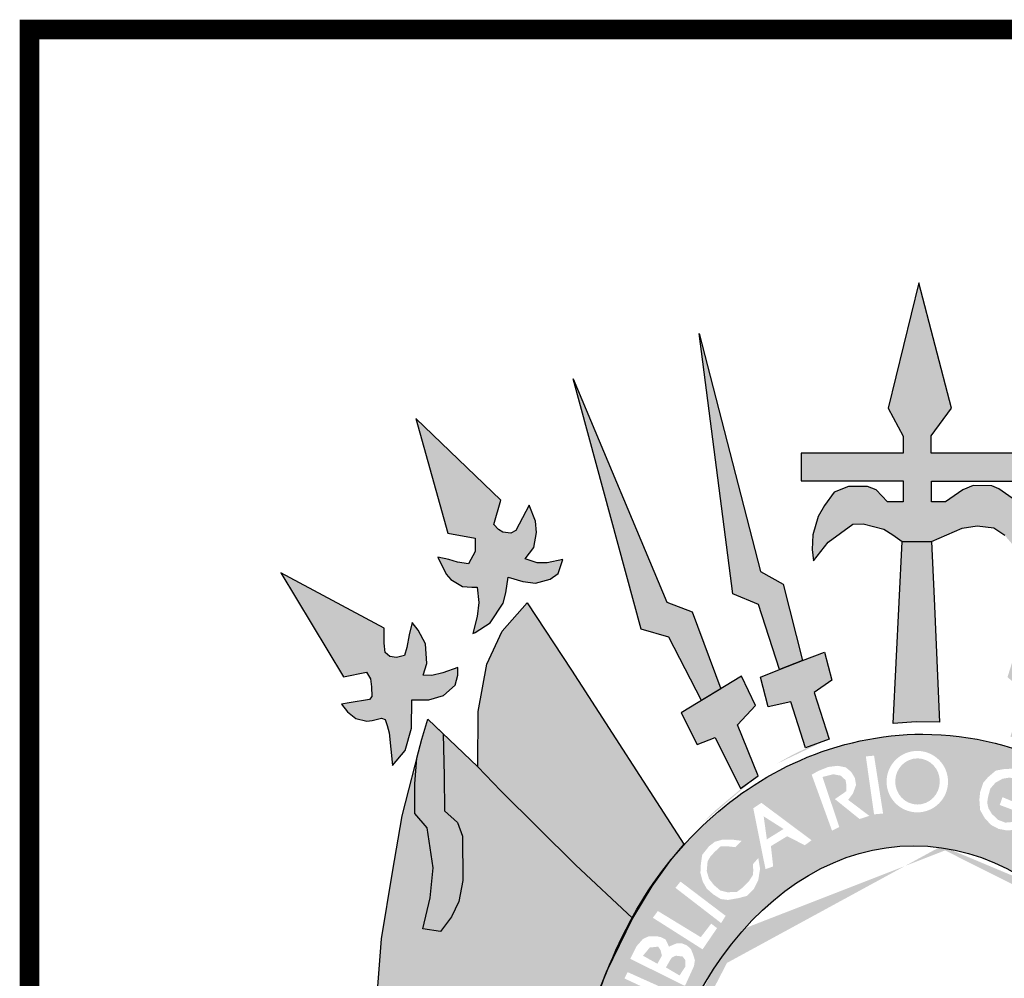
# Model space of a CAD drawing. Extents: x -31 to 995, y 0 to 966.
# Drawn here: x 811 to 826, y 96 to 110 of the extents above; entities that cross this region are included whole.
import ezdxf

# ---------------------------------------------------------------- set-up
doc = ezdxf.new("R2010")
doc.units = 0
doc.header["$MEASUREMENT"] = 0
doc.layers.get('0').update_dxf_attribs({"linetype": 'CONTINUOUS'})
doc.layers.add('A_FORMATO', color=7, linetype='CONTINUOUS')

msp = doc.modelspace()

# ---------------------------------------------------------------- hatches: boundary and pattern name
h = msp.add_hatch(color=50)
h.paths.add_polyline_path([(816.8852, 100.9112), (815.313, 101.7505), (816.2675, 100.1715), (816.6154, 100.2428), (816.6778, 100.1404), (816.6912, 100.0157), (816.6957, 99.8732), (816.66, 99.8242), (816.3522, 99.7735), (816.2363, 99.7557), (816.3255, 99.6399), (816.4548, 99.5375), (816.6198, 99.4974), (816.7001, 99.5063), (816.8429, 99.5419), (816.9008, 99.5241), (816.9321, 99.4306), (816.9588, 99.3193), (817.0101, 98.8237), (817.2019, 99.0508), (817.3, 99.3892), (817.3045, 99.8211), (817.5632, 99.8211), (817.7862, 99.8879), (817.9646, 100.0438), (818.0047, 100.1929), (818.0047, 100.3132), (817.7773, 100.233), (817.6078, 100.1885), (817.474, 100.1929), (817.532, 100.371), (817.5141, 100.6694), (817.3981, 100.8787), (817.3089, 100.9958), (817.2643, 100.8087), (817.2287, 100.6173), (817.193, 100.4926), (817.0726, 100.4659), (816.97, 100.4792), (816.8986, 100.5371), (816.8852, 100.6796)])
h.paths.add_polyline_path([(818.6577, 102.853), (817.3669, 104.0953), (817.8531, 102.3503), (818.2679, 102.2746), (818.2679, 102.0742), (818.1653, 101.8872), (817.9958, 101.9139), (817.8665, 101.9495), (817.7014, 101.9851), (817.8263, 101.7268), (817.8977, 101.6467), (818.0716, 101.5421), (818.2144, 101.5332), (818.2947, 101.5332), (818.3214, 101.2972), (818.2947, 101.0879), (818.2278, 100.8283), (818.2652, 100.8421), (818.4927, 100.989), (818.6934, 101.2874), (818.7291, 101.4432), (818.7648, 101.6837), (818.9878, 101.6169), (819.1796, 101.5946), (819.4026, 101.6525), (819.5275, 101.7416), (819.5988, 101.9509), (819.358, 101.9019), (819.2063, 101.9019), (819.0235, 101.9642), (819.1573, 102.1361), (819.1974, 102.3632), (819.1796, 102.5324), (819.0859, 102.7773), (818.8807, 102.3899), (818.8094, 102.3543), (818.6845, 102.3676), (818.622, 102.4077), (818.5507, 102.4834)])
h.paths.add_polyline_path([(819.7518, 104.6937), (820.7848, 100.8925), (821.2085, 100.7722), (821.7014, 99.8112), (821.9934, 99.989), (821.5582, 101.1547), (821.1746, 101.3061)])
h.paths.add_polyline_path([(821.6679, 105.3861), (822.1782, 101.4294), (822.5662, 101.2674), (822.8869, 100.2807), (823.2348, 100.4187), (822.9435, 101.5786), (822.6001, 101.77)])
h.paths.add_polyline_path([(825.0002, 106.1542), (824.5363, 104.2493), (824.7638, 103.8263), (824.7638, 103.5658), (823.2147, 103.5658), (823.2147, 103.1459), (824.7624, 103.1459), (824.7624, 102.8298), (824.526, 102.8298), (824.3521, 103.0079), (824.2227, 103.0613), (823.9328, 103.0613), (823.7143, 102.9723), (823.5715, 102.7719), (823.4734, 102.6045), (823.3931, 102.324), (823.3842, 102.1058), (823.4021, 101.9321), (823.6251, 102.2126), (823.9997, 102.4887), (824.1558, 102.4932), (824.4725, 102.413), (824.6063, 102.324), (824.7495, 102.2258), (825.1956, 102.2258), (825.6594, 102.4262), (825.8869, 102.4618), (826.1411, 102.4306), (826.3062, 102.3193), (826.5693, 102.012), (826.6139, 102.2436), (826.6095, 102.493), (826.5247, 102.7201), (826.4177, 102.8848), (826.217, 103.0228), (826.1099, 103.0718), (825.8289, 103.0763), (825.6728, 103.0095), (825.4052, 102.8269), (825.1956, 102.8269), (825.1956, 103.1414), (826.2525, 103.1414), (826.6192, 103.1414), (826.6192, 103.5645), (825.1919, 103.5645), (825.1919, 103.8317), (825.4997, 104.2484)])
h.paths.add_polyline_path([(828.3217, 105.4128), (827.393, 101.8137), (827.0451, 101.6133), (826.7633, 100.4334), (827.1112, 100.2998), (827.4341, 101.3101), (827.8177, 101.4659)])
h.paths.add_polyline_path([(830.2909, 104.6977), (828.8301, 101.3128), (828.4778, 101.1614), (828.0318, 100.0313), (828.3127, 99.8398), (828.8181, 100.774), (829.2106, 100.8987)])
h.paths.add_polyline_path([(832.7252, 104.1269), (831.3738, 102.8823), (831.4764, 102.5083), (831.4273, 102.4215), (831.3426, 102.3859), (831.2043, 102.3592), (831.1329, 102.4126), (831.0616, 102.5996), (830.9635, 102.7955), (830.8832, 102.613), (830.8564, 102.426), (830.8876, 102.2256), (830.9278, 102.0964), (831.0156, 101.9566), (830.8015, 101.8899), (830.6633, 101.9077), (830.467, 101.9433), (830.5339, 101.7563), (830.6276, 101.6672), (830.7792, 101.6049), (830.8908, 101.6004), (831.0379, 101.6093), (831.194, 101.636), (831.2833, 101.6806), (831.3279, 101.4312), (831.4081, 101.1818), (831.5553, 100.9753), (831.6981, 100.8773), (831.7873, 100.8283), (831.7873, 100.9664), (831.7694, 101.3671), (831.7605, 101.4784), (831.7739, 101.5408), (831.872, 101.5497), (831.9835, 101.5452), (832.1262, 101.6165), (832.2422, 101.7812), (832.3492, 101.9607), (832.1842, 101.9384), (832.046, 101.9028), (831.8809, 101.8983), (831.8096, 102.0141), (831.8006, 102.0987), (831.8006, 102.2278), (831.8185, 102.2697), (832.1842, 102.3365)])
h.paths.add_polyline_path([(834.7216, 101.7456), (833.1561, 100.9396), (833.1472, 100.5478), (833.0477, 100.4837), (832.8515, 100.4703), (832.8113, 100.6084), (832.7756, 100.7642), (832.74, 100.9958), (832.6374, 100.8889), (832.5169, 100.6841), (832.4857, 100.4525), (832.5125, 100.3234), (832.5424, 100.1836), (832.3907, 100.1836), (832.2391, 100.2237), (832.0384, 100.3172), (832.0384, 100.1702), (832.0919, 100.0411), (832.2302, 99.8986), (832.4666, 99.8274), (832.7252, 99.826), (832.7297, 99.6079), (832.7342, 99.4208), (832.7877, 99.2383), (832.8635, 99.0423), (833.0196, 98.8901), (833.0464, 99.1661), (833.0865, 99.4021), (833.14, 99.5446), (833.1998, 99.5446), (833.347, 99.4867), (833.4674, 99.4912), (833.5745, 99.5268), (833.6949, 99.6159), (833.7886, 99.7495), (833.5878, 99.7762), (833.463, 99.794), (833.347, 99.8296), (833.3425, 100.054), (833.3871, 100.2366), (833.7707, 100.1742)])
h = msp.add_hatch(color=252)
edge = h.paths.add_edge_path()
edge.add_line((822.5243, 99.737), (822.3102, 100.1818))
edge.add_line((822.3102, 100.1818), (821.3958, 99.6252))
edge.add_line((821.3958, 99.6252), (821.6367, 99.1398))
edge.add_line((821.6367, 99.1398), (821.9088, 99.2467))
edge.add_line((821.9088, 99.2467), (822.2934, 98.4766))
edge.add_line((822.2934, 98.4766), (822.4046, 98.5548))
edge.add_ellipse((825.0662, 91.8818), major_axis=(0, 7.6022), ratio=0.7307949, start_angle=26.79964, end_angle=28.62498, ccw=False)
edge.add_line((822.5613, 98.6675), (822.2477, 99.4413))
edge.add_line((822.2477, 99.4413), (822.5243, 99.737))
edge = h.paths.add_edge_path()
edge.add_line((823.6808, 100.1212), (823.5693, 100.5442))
edge.add_line((823.5693, 100.5442), (823.2348, 100.4187))
edge.add_line((823.2348, 100.4187), (822.8869, 100.2807))
edge.add_line((822.8869, 100.2807), (822.597, 100.1649))
edge.add_line((822.597, 100.1649), (822.7129, 99.7151))
edge.add_line((822.7129, 99.7151), (823.0564, 99.7908))
edge.add_line((823.0564, 99.7908), (823.2821, 99.0892))
edge.add_line((823.2821, 99.0892), (823.3758, 99.1236))
edge.add_ellipse((825.0662, 91.8818), major_axis=(0, 7.6022), ratio=0.7307949, start_angle=14.89406, end_angle=17.71346, ccw=False)
edge.add_line((823.6382, 99.2286), (823.4132, 99.9297))
edge.add_line((823.4132, 99.9297), (823.6808, 100.1212))
h.paths.add_polyline_path([(825.2352, 101.3604), (825.1956, 102.2258), (824.7495, 102.2258), (824.6108, 99.4618), (824.9631, 99.4885), (825.3155, 99.484)])
edge = h.paths.add_edge_path()
edge.add_line((827.4323, 100.1644), (827.1112, 100.2998))
edge.add_line((827.1112, 100.2998), (826.7633, 100.4334))
edge.add_line((826.7633, 100.4334), (826.4689, 100.5483))
edge.add_line((826.4689, 100.5483), (826.3485, 100.1653))
edge.add_line((826.3485, 100.1653), (826.6205, 99.9338))
edge.add_line((826.6205, 99.9338), (826.3926, 99.2642))
edge.add_ellipse((825.0662, 91.8818), major_axis=(0, 7.6022), ratio=0.7307949, start_angle=342.76352, end_angle=346.18702, ccw=False)
edge.add_line((826.7124, 99.1426), (826.9774, 99.8216))
edge.add_line((826.9774, 99.8216), (827.2717, 99.7548))
edge.add_line((827.2717, 99.7548), (827.4323, 100.1644))
edge = h.paths.add_edge_path()
edge.add_line((828.625, 99.6283), (828.3127, 99.8398))
edge.add_line((828.3127, 99.8398), (828.0318, 100.0313))
edge.add_line((828.0318, 100.0313), (827.7062, 100.2317))
edge.add_line((827.7062, 100.2317), (827.55, 99.7864))
edge.add_line((827.55, 99.7864), (827.782, 99.4836))
edge.add_line((827.782, 99.4836), (827.4742, 98.7333))
edge.add_line((827.4742, 98.7333), (827.4831, 98.727))
edge.add_ellipse((825.0662, 91.8818), major_axis=(0, 7.6022), ratio=0.7307949, start_angle=330.98915, end_angle=334.21262, ccw=False)
edge.add_line((827.7605, 98.5302), (828.1433, 99.2988))
edge.add_line((828.1433, 99.2988), (828.4332, 99.1474))
edge.add_line((828.4332, 99.1474), (828.625, 99.6283))
h = msp.add_hatch(color=104)
edge = h.paths.add_edge_path()
edge.add_line((819.7286, 100.2704), (819.0551, 101.2945))
edge.add_line((819.0551, 101.2945), (818.6738, 100.8653))
edge.add_line((818.6738, 100.8653), (818.4418, 100.3621))
edge.add_line((818.4418, 100.3621), (818.3125, 99.643))
edge.add_line((818.3125, 99.643), (818.308, 98.8037))
edge.add_line((818.308, 98.8037), (818.6533, 98.4399))
edge.add_line((818.6533, 98.4399), (819.7879, 97.3148))
edge.add_line((819.7879, 97.3148), (820.6534, 96.5055))
edge.add_line((820.6534, 96.5055), (820.6941, 96.5725))
edge.add_ellipse((825.0662, 91.8818), major_axis=(0, 7.6022), ratio=0.7307949, start_angle=48.5573, end_angle=51.90151, ccw=False)
edge.add_line((820.9015, 96.9135), (820.9499, 96.9929))
edge.add_line((820.9499, 96.9929), (821.0275, 97.1023))
edge.add_ellipse((825.0662, 91.8818), major_axis=(0, 7.6022), ratio=0.7307949, start_angle=44.98448, end_angle=46.63066, ccw=False)
edge.add_line((821.1388, 97.2589), (821.2248, 97.38))
edge.add_line((821.2248, 97.38), (821.2885, 97.4561))
edge.add_ellipse((825.0662, 91.8818), major_axis=(0, 7.6022), ratio=0.7307949, start_angle=40.86047, end_angle=42.84132, ccw=False)
edge.add_line((821.4315, 97.6314), (819.7286, 100.2704))
msp.add_hatch(color=1).paths.add_polyline_path([(817.7956, 98.6608), (817.7799, 99.3041), (817.5453, 99.5264), (817.4548, 99.2227), (817.3804, 98.9336), (817.3495, 98.545), (817.3495, 98.0926), (817.5369, 97.8789), (817.6305, 97.2698), (817.5815, 96.8111), (817.47, 96.3436), (817.7376, 96.3035), (817.9071, 96.5262), (818.0186, 96.7599), (818.081, 97.076), (818.0721, 97.7484), (817.9963, 97.9572), (817.8, 98.1353)])
h = msp.add_hatch(color=104)
edge = h.paths.add_edge_path()
edge.add_ellipse((825.0662, 91.8818), major_axis=(0, 7.6022), ratio=0.7307949, start_angle=66.13866, end_angle=71.89151, ccw=False)
edge.add_line((819.9854, 94.9571), (819.9923, 94.9817))
edge.add_line((819.9923, 94.9817), (820.014, 95.0443))
edge.add_ellipse((825.0662, 91.8818), major_axis=(0, 7.6022), ratio=0.7307949, start_angle=63.6795, end_angle=65.41804, ccw=False)
edge.add_line((820.0865, 95.2526), (820.1123, 95.3267))
edge.add_line((820.1123, 95.3267), (820.1413, 95.4001))
edge.add_ellipse((825.0662, 91.8818), major_axis=(0, 7.6022), ratio=0.7307949, start_angle=60.73955, end_angle=62.43257, ccw=False)
edge.add_line((820.2194, 95.5976), (820.2532, 95.6831))
edge.add_line((820.2532, 95.6831), (820.2666, 95.7108))
edge.add_ellipse((825.0662, 91.8818), major_axis=(0, 7.6022), ratio=0.7307949, start_angle=52.92233, end_angle=59.75707, ccw=False)
edge.add_line((820.6338, 96.4652), (820.6534, 96.5055))
edge.add_line((820.6534, 96.5055), (819.7879, 97.3148))
edge.add_line((819.7879, 97.3148), (818.6533, 98.4399))
edge.add_line((818.6533, 98.4399), (818.308, 98.8037))
edge.add_line((818.308, 98.8037), (817.7799, 99.3041))
edge.add_line((817.7799, 99.3041), (817.7956, 98.6608))
edge.add_line((817.7956, 98.6608), (817.8, 98.1353))
edge.add_line((817.8, 98.1353), (817.9963, 97.9572))
edge.add_line((817.9963, 97.9572), (818.0721, 97.7484))
edge.add_line((818.0721, 97.7484), (818.081, 97.076))
edge.add_line((818.081, 97.076), (818.0186, 96.7599))
edge.add_line((818.0186, 96.7599), (817.9071, 96.5262))
edge.add_line((817.9071, 96.5262), (817.7376, 96.3035))
edge.add_line((817.7376, 96.3035), (817.47, 96.3436))
edge.add_line((817.47, 96.3436), (817.5815, 96.8111))
edge.add_line((817.5815, 96.8111), (817.6305, 97.2698))
edge.add_line((817.6305, 97.2698), (817.5369, 97.8789))
edge.add_line((817.5369, 97.8789), (817.3495, 98.0926))
edge.add_line((817.3495, 98.0926), (817.3495, 98.545))
edge.add_line((817.3495, 98.545), (817.3804, 98.9336))
edge.add_line((817.3804, 98.9336), (817.156, 98.061))
edge.add_line((817.156, 98.061), (817.0088, 97.203))
edge.add_line((817.0088, 97.203), (816.8437, 96.1896))
edge.add_line((816.8437, 96.1896), (816.7501, 95.0052))
edge.add_line((816.7501, 95.0052), (816.701, 94.5688))
edge.add_line((816.701, 94.5688), (816.6787, 93.8528))
edge.add_line((816.6787, 93.8528), (816.6653, 93.4031))
edge.add_line((816.6653, 93.4031), (816.6207, 92.5041))
edge.add_line((816.6207, 92.5041), (816.5271, 91.5378))
edge.add_line((816.5271, 91.5378), (817.2915, 91.6994))
edge.add_line((817.2915, 91.6994), (818.0007, 91.9087))
edge.add_line((818.0007, 91.9087), (818.6118, 92.1892))
edge.add_line((818.6118, 92.1892), (819.18, 92.6999))
edge.add_line((819.18, 92.6999), (819.5755, 93.0413))
edge.add_ellipse((825.0662, 91.8818), major_axis=(0, 7.6022), ratio=0.7307949, start_angle=77.74689, end_angle=81.22692, ccw=False)
edge.add_line((819.6371, 93.4952), (819.6379, 93.5023))
edge.add_line((819.6379, 93.5023), (819.6394, 93.5098))
edge.add_ellipse((825.0662, 91.8818), major_axis=(0, 7.6022), ratio=0.7307949, start_angle=72.12733, end_angle=77.63477, ccw=False)
edge.add_line((819.7786, 94.215), (819.7817, 94.2304))
edge.add_line((819.7817, 94.2304), (819.7857, 94.2447))
h = msp.add_hatch(color=130)
h.dxf.hatch_style = 1
edge = h.paths.add_edge_path()
edge.add_ellipse((824.927, 91.8808), major_axis=(0, 5.7234), ratio=0.7180748, start_angle=354.65188, end_angle=398.63387, ccw=False)
edge.add_line((825.3101, 97.5793), (825.8722, 99.2246))
edge.add_spline(control_points=[(825.8722, 99.2246), (825.6052, 99.2734), (825.3341, 99.2986), (825.0625, 99.2986), (824.4224, 99.2986), (823.7841, 99.159), (822.4339, 98.5656), (821.764, 98.0365), (821.2326, 97.3817)], knot_values=[6.1534533, 6.1534533, 6.1534533, 6.1534533, 6.2831853, 6.2831853, 6.2831853, 6.5889198, 6.5889198, 6.9874956, 6.9874956, 6.9874956, 6.9874956], degree=3, periodic=0)
edge.add_line((821.2326, 97.3817), (822.3611, 96.3516))
h.paths.add_polyline_path([(823.2711, 97.6124), (823.0035, 97.7494), (822.7564, 97.5987), (822.7907, 97.2904), (822.6741, 97.2493), (822.4888, 98.1742), (822.6123, 98.2564), (823.374, 97.6878)], flags=16)
h.paths.add_polyline_path([(822.6947, 97.7015), (822.6466, 98.0509), (822.9486, 97.859)], flags=0)
h.paths.add_polyline_path([(822.5917, 97.2541), (822.5643, 97.0829), (822.4957, 96.9458), (822.3927, 96.8431), (822.2623, 96.8088), (822.1045, 96.7814), (821.9947, 96.7951), (821.8849, 96.8636), (821.782, 96.9527), (821.7202, 97.0623), (821.6859, 97.1925), (821.6928, 97.3295), (821.7133, 97.4665), (821.8163, 97.5967), (821.9055, 97.6652), (822.029, 97.6995), (822.1594, 97.6995), (822.3104, 97.6789), (822.2143, 97.583), (822.0976, 97.5967), (821.9947, 97.5967), (821.8986, 97.5076), (821.8369, 97.4391), (821.7957, 97.3706), (821.782, 97.2199), (821.8163, 97.1034), (821.8918, 97.0075), (821.9878, 96.9253), (822.0976, 96.8979), (822.2417, 96.9047), (822.3241, 96.9664), (822.4202, 97.0623), (822.4819, 97.1582), (822.4888, 97.2336), (822.4819, 97.3226), (822.5643, 97.4186)], flags=16)
h.paths.add_polyline_path([(823.6842, 97.8337), (823.3754, 98.6832), (823.4772, 98.7416), (823.6261, 98.801), (823.7689, 98.8189), (823.8939, 98.7951), (823.9773, 98.7238), (824.0308, 98.6346), (824.0487, 98.5276), (824.0011, 98.3969), (823.9296, 98.3018), (824.2511, 98.0582), (824.1023, 98.0106), (823.7272, 98.3137), (823.8489, 98.3955), (823.9038, 98.4366), (823.9038, 98.5188), (823.8901, 98.601), (823.8146, 98.6695), (823.7048, 98.6901), (823.5401, 98.649), (823.794, 97.8885)], flags=16)
h.paths.add_polyline_path([(824.3225, 98.0819), (824.1975, 98.9615), (824.3225, 98.9734), (824.4594, 98.0938)], flags=16)
edge = h.paths.add_edge_path(flags=16)
edge.add_ellipse((824.9791, 98.5782), major_axis=(0, 0.4665), ratio=1, start_angle=0, end_angle=360)
edge = h.paths.add_edge_path(flags=0)
edge.add_ellipse((824.9821, 98.5811), major_axis=(0.003, 0.3506), ratio=0.9655699, start_angle=0, end_angle=360)
h = msp.add_hatch(color=130)
h.dxf.hatch_style = 1
edge = h.paths.add_edge_path()
edge.add_line((827.1786, 98.4064), (827.4822, 98.2103))
edge.add_line((827.4822, 98.2103), (827.5537, 98.1152))
edge.add_line((827.5537, 98.1152), (827.5834, 97.9964))
edge.add_line((827.5834, 97.9964), (827.5537, 97.8775))
edge.add_line((827.5537, 97.8775), (827.5061, 97.7943))
edge.add_line((827.5061, 97.7943), (827.4108, 97.7349))
edge.add_line((827.4108, 97.7349), (827.3215, 97.723))
edge.add_line((827.3215, 97.723), (827.2025, 97.723))
edge.add_line((827.2025, 97.723), (827.1793, 97.3587))
edge.add_line((827.1793, 97.3587), (828.1697, 98.1232))
edge.add_spline(control_points=[(828.1697, 98.1232), (827.8705, 98.3754), (827.5443, 98.5945), (826.7798, 98.987), (826.3321, 99.1406), (825.8722, 99.2246)], knot_values=[5.7433389, 5.7433389, 5.7433389, 5.7433389, 5.9299482, 5.9299482, 6.1534533, 6.1534533, 6.1534533, 6.1534533], degree=3, periodic=0)
edge.add_line((825.8722, 99.2246), (825.3101, 97.5793))
edge.add_ellipse((824.927, 91.8808), major_axis=(0, 5.7234), ratio=0.7180748, start_angle=333.84923, end_angle=354.65188, ccw=False)
edge.add_line((826.7384, 97.0183), (827.1732, 97.354))
edge.add_line((827.1732, 97.354), (827.0775, 97.4496))
edge.add_line((827.0775, 97.4496), (827.0953, 97.9013))
edge.add_line((827.0953, 97.9013), (827.2793, 97.8597))
edge.add_line((827.2793, 97.8597), (827.3864, 97.8835))
edge.add_line((827.3864, 97.8835), (827.4221, 97.9429))
edge.add_line((827.4221, 97.9429), (827.434, 98.038))
edge.add_line((827.434, 98.038), (827.4162, 98.1093))
edge.add_line((827.4162, 98.1093), (827.3269, 98.1687))
edge.add_line((827.3269, 98.1687), (827.2138, 98.2282))
edge.add_line((827.2138, 98.2282), (826.809, 97.5804))
edge.add_line((826.809, 97.5804), (826.7024, 97.6398))
edge.add_line((826.7024, 97.6398), (827.1786, 98.4064))
h.paths.add_polyline_path([(826.0048, 98.0213), (825.9333, 98.1461), (825.9214, 98.3066), (825.9333, 98.4195), (825.981, 98.5621), (826.0524, 98.6453), (826.1714, 98.7464), (826.3024, 98.7701), (826.4572, 98.7761), (826.5346, 98.7583), (826.6477, 98.7107), (826.7667, 98.6156), (826.8322, 98.4789), (826.8203, 98.366), (826.6655, 98.4314), (826.6536, 98.4968), (826.6179, 98.5562), (826.4929, 98.6216), (826.3738, 98.6394), (826.2726, 98.6216), (826.1655, 98.5621), (826.0881, 98.473), (826.0524, 98.3422), (826.0405, 98.259), (826.0583, 98.1758), (826.1119, 98.0867), (826.2072, 97.9976), (826.3143, 97.956), (826.4572, 97.9678), (826.5524, 98.0094), (826.6119, 98.0808), (826.231, 98.2234), (826.2726, 98.3422), (826.8024, 98.1224), (826.7429, 97.9916), (826.6239, 97.9084), (826.4988, 97.849), (826.3381, 97.8371), (826.2131, 97.8609), (826.1, 97.9203)], flags=16)
h = msp.add_hatch(color=130)
h.dxf.hatch_style = 1
edge = h.paths.add_edge_path()
edge.add_ellipse((824.9821, 98.5811), major_axis=(0.003, 0.3506), ratio=0.9655699, start_angle=0, end_angle=360)
h.paths.add_polyline_path([(822.9486, 97.859), (822.6466, 98.0509), (822.6947, 97.7015)])
h = msp.add_hatch(color=130)
h.dxf.hatch_style = 1
edge = h.paths.add_edge_path()
edge.add_ellipse((824.927, 91.8808), major_axis=(0, 5.7234), ratio=0.7180748, start_angle=38.63387, end_angle=62.95653, ccw=False)
edge.add_line((822.3611, 96.3516), (821.2326, 97.3817))
edge.add_spline(control_points=[(821.2326, 97.3817), (821.2125, 97.3569), (821.1926, 97.3319), (821.1729, 97.3068)], knot_values=[0.7043102, 0.7043102, 0.7043102, 0.7043102, 0.7193912, 0.7193912, 0.7193912, 0.7193912], degree=3, periodic=0)
edge.add_line((821.1729, 97.3068), (820.9499, 96.9929))
edge.add_line((820.9499, 96.9929), (820.6534, 96.5055))
edge.add_line((820.6534, 96.5055), (820.3055, 95.7906))
edge.add_spline(control_points=[(820.3055, 95.7906), (820.2263, 95.6001), (820.1526, 95.4036), (820.0845, 95.2034)], knot_values=[0.9902161, 0.9902161, 0.9902161, 0.9902161, 1.0818228, 1.0818228, 1.0818228, 1.0818228], degree=3, periodic=0)
edge.add_line((820.0845, 95.2034), (821.2666, 94.483))
h.paths.add_polyline_path([(820.6208, 95.8874), (820.7169, 96.0792), (820.813, 96.1888), (820.9022, 96.2299), (821.0257, 96.2299), (821.0875, 96.2162), (821.1561, 96.182), (821.2091, 96.0734), (821.3208, 96.1203), (821.41, 96.1203), (821.4786, 96.0929), (821.5404, 96.0381), (821.5747, 95.9559), (821.6022, 95.8668), (821.5884, 95.7778), (821.4512, 95.4763)], flags=16)
h.paths.add_polyline_path([(820.5797, 95.686), (821.2042, 95.4051), (821.3139, 95.3229), (821.3414, 95.1448), (821.2865, 94.994), (821.2042, 94.8981), (821.0189, 94.8776), (820.3464, 95.1242), (820.3738, 95.2407), (820.8953, 95.0351), (820.9914, 95.0214), (821.1012, 95.0351), (821.1698, 95.0626), (821.1973, 95.1653), (821.1698, 95.2475), (821.1012, 95.3229), (820.5316, 95.5901)], flags=16)
h.paths.add_polyline_path([(820.813, 95.9353), (820.861, 95.9902), (820.9159, 96.0587), (821.0463, 96.0724), (821.0806, 96.0176), (821.1012, 95.9353), (821.0326, 95.812)], flags=0)
h.paths.add_polyline_path([(821.163, 95.7572), (821.2179, 95.8531), (821.2522, 95.9079), (821.3139, 95.9353), (821.4169, 95.9216), (821.4581, 95.8668), (821.4581, 95.7709), (821.3688, 95.6339)], flags=0)
h.paths.add_polyline_path([(820.964, 96.5108), (821.0395, 96.6136), (821.6914, 96.2162), (821.8492, 96.4218), (821.9384, 96.3533), (821.7188, 96.0313)], flags=16)
h.paths.add_polyline_path([(821.3071, 96.965), (821.3826, 97.0609), (822.0688, 96.5403), (822.0002, 96.4306)], flags=16)
h = msp.add_hatch(color=130)
h.dxf.hatch_style = 1
h.paths.add_polyline_path([(821.4581, 95.7709), (821.4581, 95.8668), (821.4169, 95.9216), (821.3139, 95.9353), (821.2522, 95.9079), (821.2179, 95.8531), (821.163, 95.7572), (821.3688, 95.6339)])
h.paths.add_polyline_path([(821.0326, 95.812), (821.1012, 95.9353), (821.0806, 96.0176), (821.0463, 96.0724), (820.9159, 96.0587), (820.861, 95.9902), (820.813, 95.9353)])
h.paths.add_polyline_path([(820.5436, 94.6752), (820.5093, 94.7368), (820.4338, 94.7779), (820.3515, 94.7711), (820.2966, 94.7163), (820.2622, 94.6341), (820.2279, 94.5656), (820.5093, 94.4765), (820.5436, 94.6067)])

# ---------------------------------------------------------------- linework, layer by layer
at = {"color": 250}
for points in [[(826.6192, 103.5645), (825.1919, 103.5645), (825.1919, 103.8317), (825.4997, 104.2484), (825.0002, 106.1542), (824.5363, 104.2493), (824.7638, 103.8263), (824.7638, 103.5658), (823.2147, 103.5658), (823.2147, 103.1459), (824.7624, 103.1459), (824.7624, 102.8298), (824.526, 102.8298), (824.3521, 103.0079), (824.2227, 103.0613), (823.9328, 103.0613), (823.7143, 102.9723), (823.5715, 102.7719), (823.4734, 102.6045), (823.3931, 102.324), (823.3842, 102.1058), (823.4021, 101.9321), (823.6251, 102.2126), (823.9997, 102.4887), (824.1558, 102.4932), (824.4725, 102.413), (824.6063, 102.324), (824.7495, 102.2258)], [(822.8869, 100.2807), (822.5662, 101.2674), (822.1782, 101.4294), (821.6679, 105.3861), (822.6001, 101.77), (822.9435, 101.5786), (823.2348, 100.4187), (822.8869, 100.2807)], [(821.7014, 99.8112), (821.2085, 100.7722), (820.7848, 100.8925), (819.7518, 104.6937), (821.1746, 101.3061), (821.5582, 101.1547), (821.9934, 99.989), (821.7014, 99.8112)], [(818.2652, 100.8421), (818.4927, 100.989), (818.6934, 101.2874), (818.7291, 101.4432), (818.7648, 101.6837), (818.9878, 101.6169), (819.1796, 101.5946), (819.4026, 101.6525), (819.5275, 101.7416), (819.5988, 101.9509), (819.358, 101.9019), (819.2063, 101.9019), (819.0235, 101.9642), (819.1573, 102.1361), (819.1974, 102.3632), (819.1796, 102.5324), (819.0859, 102.7773), (818.8807, 102.3899), (818.8094, 102.3543), (818.6845, 102.3676), (818.622, 102.4077), (818.5507, 102.4834), (818.6577, 102.853), (817.3669, 104.0953), (817.8531, 102.3503), (818.2679, 102.2746), (818.2679, 102.0742), (818.1653, 101.8872), (817.9958, 101.9139), (817.8665, 101.9495), (817.7014, 101.9851), (817.8263, 101.7268), (817.8977, 101.6467), (818.0716, 101.5421), (818.2144, 101.5332), (818.2947, 101.5332), (818.3214, 101.2972), (818.2947, 101.0879), (818.2278, 100.8283), (818.2652, 100.8421)], [(826.4177, 102.8848), (826.217, 103.0228), (826.1099, 103.0718), (825.8289, 103.0763), (825.6728, 103.0095), (825.4052, 102.8269), (825.1956, 102.8269), (825.1956, 103.1414), (826.2525, 103.1414), (826.6192, 103.1414)], [(824.7495, 102.2258), (825.1956, 102.2258), (825.6594, 102.4262), (825.8869, 102.4618), (826.1411, 102.4306), (826.3062, 102.3193)], [(824.7495, 102.2258), (825.1956, 102.2258), (825.2352, 101.3604), (825.3155, 99.484), (824.9631, 99.4885), (824.6108, 99.4618), (824.7495, 102.2258)], [(817.0101, 98.8237), (817.2019, 99.0508), (817.3, 99.3892), (817.3045, 99.8211), (817.5632, 99.8211), (817.7862, 99.8879), (817.9646, 100.0438), (818.0047, 100.1929), (818.0047, 100.3132), (817.7773, 100.233), (817.6078, 100.1885), (817.474, 100.1929), (817.532, 100.371), (817.5141, 100.6694), (817.3981, 100.8787), (817.3089, 100.9958), (817.2643, 100.8087), (817.2287, 100.6173), (817.193, 100.4926), (817.0726, 100.4659), (816.97, 100.4792), (816.8986, 100.5371), (816.8852, 100.6796), (816.8852, 100.9112), (815.313, 101.7505), (816.2675, 100.1715), (816.6154, 100.2428), (816.6778, 100.1404), (816.6912, 100.0157), (816.6957, 99.8732), (816.66, 99.8242), (816.3522, 99.7735), (816.2363, 99.7557), (816.3255, 99.6399), (816.4548, 99.5375), (816.6198, 99.4974), (816.7001, 99.5063), (816.8429, 99.5419), (816.9008, 99.5241), (816.9321, 99.4306), (816.9588, 99.3193), (817.0101, 98.8237)], [(819.0551, 101.2945), (819.7286, 100.2704), (821.4331, 97.629), (821.2248, 97.38), (820.9499, 96.9929), (820.6534, 96.5055), (819.7879, 97.3148), (818.6533, 98.4399), (818.308, 98.8037), (818.3125, 99.643), (818.4418, 100.3621), (818.6738, 100.8653), (819.0551, 101.2945)], [(823.6407, 99.2209), (823.2821, 99.0892), (823.0564, 99.7908), (822.7129, 99.7151), (822.597, 100.1649), (822.8869, 100.2807), (823.2348, 100.4187), (823.5693, 100.5442), (823.6808, 100.1212), (823.4132, 99.9297), (823.6407, 99.2209)], [(822.3102, 100.1818), (821.3958, 99.6252), (821.6367, 99.1398), (821.9088, 99.2467), (822.2934, 98.4766), (822.562, 98.6656), (822.2477, 99.4413), (822.5243, 99.737), (822.3102, 100.1818)], [(816.7501, 95.0052), (816.8437, 96.1896), (817.0088, 97.203), (817.156, 98.061), (817.4548, 99.2227), (817.5453, 99.5264)], [(817.7799, 99.3041), (817.7956, 98.6608), (817.8, 98.1353), (817.9963, 97.9572), (818.0721, 97.7484), (818.081, 97.076), (818.0186, 96.7599), (817.9071, 96.5262), (817.7376, 96.3035), (817.47, 96.3436), (817.5815, 96.8111), (817.6305, 97.2698), (817.5369, 97.8789), (817.3495, 98.0926), (817.3495, 98.545), (817.3804, 98.9336), (817.4548, 99.2227), (817.5453, 99.5264), (817.7799, 99.3041)], [(817.5453, 99.5264), (818.308, 98.8037), (818.6533, 98.4399), (819.7879, 97.3148), (820.6534, 96.5055), (820.2532, 95.6831), (820.1123, 95.3267)]]:
    msp.add_lwpolyline(points, dxfattribs=at)
msp.add_ellipse((824.927, 91.8808), major_axis=(0, 5.7234), ratio=0.7180748, dxfattribs=at)
msp.add_open_spline([(825.0625, 99.2986), (824.4224, 99.2986), (823.7841, 99.159), (822.0941, 98.4162), (821.1867, 97.5276), (820.0329, 95.3513), (819.6612, 93.9199), (819.4115, 91.29), (819.6062, 89.7172), (820.5265, 87.3896), (821.1712, 86.2248), (822.7616, 84.856), (823.8036, 84.345), (825.9605, 84.2088), (827.021, 84.6552), (828.3553, 85.6935), (829.3426, 86.8453), (830.1438, 88.572), (830.4155, 89.6305), (830.7341, 92.8467), (830.3605, 95.1029), (828.79, 97.6372), (828.0598, 98.3298), (826.5379, 99.1112), (825.8021, 99.2986), (825.0625, 99.2986)], degree=3, knots=[0, 0, 0, 0, 0.3057345, 0.3057345, 0.8815642, 0.8815642, 1.457394, 1.457394, 2.1355676, 2.1355676, 2.6114552, 2.6114552, 3.0873427, 3.0873427, 3.5632302, 3.5632302, 4.0391178, 4.0391178, 4.5150053, 4.5150053, 5.4667804, 5.4667804, 5.9299482, 5.9299482, 6.2831853, 6.2831853, 6.2831853, 6.2831853], dxfattribs=at)
at = {"layer": 'A_FORMATO', "const_width": 0.3}
msp.add_lwpolyline([(811.4999, 72.9999), (984.4999, 73), (984.4999, 110), (811.4999, 109.9999)], close=True, dxfattribs=at)

doc.saveas('drawing.dxf')
